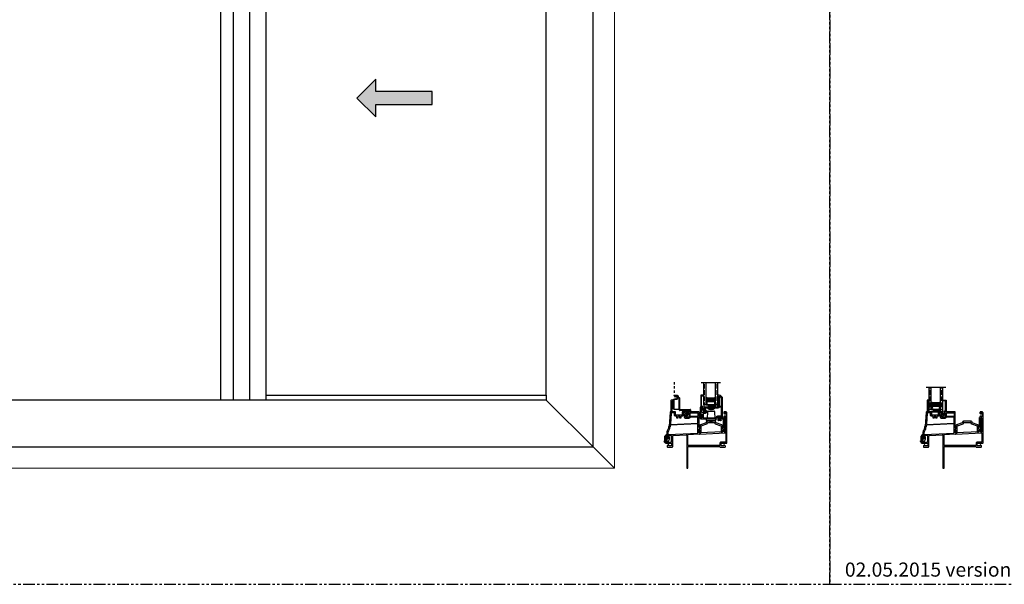
# Model space of a CAD drawing. Units: inches. Extents: x 0 to 276, y -120 to 60.
# Drawn here: x 112 to 165, y -60 to -30 of the extents above; entities that cross this region are included whole.
import ezdxf

# ---------------------------------------------------------------- set-up
doc = ezdxf.new("R2010")
doc.units = ezdxf.units.IN
doc.header["$LTSCALE"] = 0.5
doc.header["$MEASUREMENT"] = 0
doc.linetypes.add('DASHED', pattern=[0.75, 0.5, -0.25])
doc.linetypes.add('PHANTOM', pattern=[2.5, 1.25, -0.25, 0.25, -0.25, 0.25, -0.25])
for name, color, linetype in [('0 @ 1', 7, 'Continuous'), ('DIMS', 1, 'Continuous'), ('Elevation Detail', 7, 'Continuous'), ('Hardware', 7, 'Continuous'), ('Hatch', 7, 'Continuous'), ('OBJ', 7, 'Continuous'), ('SCREEN', 253, 'Continuous')]:
    doc.layers.add(name, color=color, linetype=linetype)
doc.layers.add('Nail Fin', color=9, linetype='Continuous', lineweight=5)
doc.styles.add('TECHNICLITE', font='techl___.ttf')

# ---------------------------------------------------------------- blocks, each defined once
blk = doc.blocks.new('.5 spacer')
at = {"color": 7}
for p, q in [((-0.145, -0.07), (-0.145, 0)), ((0.145, 0), (-0.145, 0)), ((0.145, -0.058), (0.145, 0)), ((-0.138, -0.07), (-0.145, -0.07)), ((-0.145, -0.5), (-0.145, -0.43)), ((-0.145, -0.5), (-0.145, -0.43)), ((-0.145, -0.43), (-0.145, -0.437)), ((-0.145, -0.5), (-0.145, -0.43)), ((-0.145, -0.43), (-0.145, -0.437)), ((-0.145, -0.43), (-0.138, -0.43)), ((-0.145, -0.5), (0.145, -0.5)), ((-0.138, -0.026), (-0.138, -0.022)), ((-0.138, -0.022), (0.075, -0.022)), ((0.071, -0.026), (-0.138, -0.026)), ((-0.064, -0.041), (-0.138, -0.041)), ((-0.138, -0.041), (-0.138, -0.07)), ((-0.138, -0.43), (-0.138, -0.459)), ((-0.138, -0.459), (-0.064, -0.459)), ((-0.138, -0.474), (0.071, -0.474)), ((-0.138, -0.478), (-0.138, -0.474)), ((0.075, -0.478), (-0.138, -0.478)), ((-0.041, -0.028), (-0.064, -0.028)), ((-0.064, -0.028), (-0.064, -0.041)), ((-0.064, -0.459), (-0.064, -0.041)), ((-0.064, -0.459), (-0.064, -0.472)), ((-0.064, -0.472), (-0.041, -0.472)), ((-0.041, -0.472), (-0.041, -0.028)), ((0.023, -0.04), (-0.041, -0.04)), ((-0.041, -0.472), (-0.041, -0.46)), ((-0.041, -0.46), (0.023, -0.46)), ((0.023, -0.46), (0.023, -0.04)), ((0.038, -0.46), (0.038, -0.04)), ((0.038, -0.04), (0.056, -0.04)), ((0.056, -0.46), (0.038, -0.46)), ((0.056, -0.04), (0.056, -0.46)), ((0.071, -0.474), (0.071, -0.026)), ((0.075, -0.022), (0.075, -0.478)), ((0.123, -0.442), (0.123, -0.058)), ((0.123, -0.058), (0.145, -0.058)), ((0.145, -0.442), (0.123, -0.442)), ((0.145, -0.5), (0.145, -0.442)), ((0.145, -0.5), (0.145, -0.442))]:
    blk.add_line(p, q, dxfattribs=at)
blk = doc.blocks.new('.75glass')
h = blk.add_hatch()
h.set_pattern_fill('ANSI36', scale=0.75, angle=225)
h.set_pattern_definition([(270, (27.3813, 22.49554), (0.09375, -0.1640625), [0.234375, -0.046875, 0, -0.046875])])
h.paths.add_polyline_path([(-0.734, 0), (-0.617, 0), (-0.617, 1.174), (-0.734, 1.174)])
h = blk.add_hatch()
h.set_pattern_fill('ANSI36', scale=0.75, angle=225)
h.set_pattern_definition([(270, (27.9983, 22.49554), (0.09375, -0.1640625), [0.234375, -0.046875, 0, -0.046875])])
h.paths.add_polyline_path([(-0.117, 0), (0, 0), (0, 1.174), (-0.117, 1.174)])
at = {"color": 7}
for p, q in [((-0.884, 1.174), (0.15, 1.174)), ((-0.734, 0), (-0.734, 1.174)), ((-0.617, 0), (-0.617, 1.174)), ((-0.117, 0), (-0.117, 1.174)), ((0, 0), (0, 1.174)), ((-0.617, 0), (-0.734, 0)), ((0, 0), (-0.117, 0))]:
    blk.add_line(p, q, dxfattribs=at)
at = {"color": 7, "rotation": 89.99999999999999}
blk.add_blockref('.5 spacer', (-0.617, 0.219), dxfattribs=at)
blk = doc.blocks.new('VS630')
at = {"color": 7}
for points in [[(1.892, 2.094), (1.912, 2.094), (1.912, 1.969, -0.39896), (1.884, 1.939), (0.664, 1.875, -0.429634), (0.632, 1.905), (0.632, 2.094), (0.652, 2.094, 0.57735), (0.665, 2.116), (0.632, 2.174), (0.632, 2.97, 0.414214), (0.602, 3), (0.097, 3, 0.339454), (0.082, 2.989), (0.071, 2.948, 0.493145), (0.081, 2.935), (0.095, 2.935, -0.414214), (0.105, 2.925), (0.105, 2.735, -0.414214), (0.075, 2.705), (-0.072, 2.705, -0.414214), (-0.087, 2.72), (-0.087, 2.809, -0.414214), (-0.072, 2.824), (-0.046, 2.824, 0.414214), (-0.039, 2.831), (-0.039, 2.985, 0.414214), (-0.054, 3), (-0.237, 3, 0.414214), (-0.267, 2.97), (-0.267, 2.835, -0.414214), (-0.282, 2.82), (-0.602, 2.82, -0.414214), (-0.617, 2.835), (-0.617, 2.97, 0.414214), (-0.647, 3), (-0.768, 3, -0.414214), (-0.798, 3.03), (-0.798, 3.553, -0.414214), (-0.791, 3.56), (-0.773, 3.56, 0.414214), (-0.758, 3.575), (-0.758, 3.61, 0.414214), (-0.773, 3.625), (-0.833, 3.625, 0.414214), (-0.863, 3.595), (-0.863, 3.015, -0.414214), (-0.878, 3), (-0.88, 3, 0.39391), (-0.91, 2.972), (-0.962, 2.238, -0.334595), (-0.973, 2.224), (-0.988, 2.221, 0.354119), (-1, 2.206), (-1, 2.131, -0.164762), (-1.039, 2.017, 0.164762), (-1.09, 1.865), (-1.09, 1.797, -0.354119), (-1.102, 1.782), (-1.128, 1.777, 0.354119), (-1.14, 1.762), (-1.14, 1.345, 0.414214), (-1.125, 1.33), (-0.86, 1.33, -0.414214), (-0.83, 1.3), (-0.83, 1.2, -0.414214), (-0.845, 1.185), (-0.967, 1.185, -0.414214), (-0.982, 1.2), (-0.982, 1.233, 0.668179), (-0.999, 1.24), (-1.056, 1.184, 0.198912), (-1.06, 1.173), (-1.06, 1.14, 0.414214), (-1.045, 1.125), (-0.8, 1.125, 0.414214), (-0.77, 1.155), (-0.77, 1.711, -0.39896), (-0.742, 1.741), (-0.052, 1.778, -0.429634), (-0.02, 1.748), (-0.02, 0.02, 0.414214), (0, 0), (0.02, 0, 0.414214), (0.04, 0.02), (0.04, 1.125, -0.414214), (0.07, 1.155), (1.725, 1.155, -0.414214), (1.74, 1.14, 0.414214), (1.755, 1.125), (2.015, 1.125, 0.414214), (2.03, 1.14), (2.03, 1.173, 0.198912), (2.026, 1.184), (1.969, 1.24, 0.668179), (1.952, 1.233), (1.952, 1.2, -0.414214), (1.937, 1.185), (1.815, 1.185, -0.414214), (1.8, 1.2), (1.8, 1.315, -0.414214), (1.815, 1.33), (2.095, 1.33, 0.414214), (2.11, 1.345), (2.11, 2.94, 0.414214), (2.05, 3), (1.98, 3, 0.414214), (1.95, 2.97), (1.95, 2.924, 0.267949), (1.957, 2.911), (1.977, 2.9, 0.57735), (2, 2.912), (2, 2.925, -0.414214), (2.015, 2.94), (2.035, 2.94, -0.414214), (2.05, 2.925), (2.05, 2.745, -0.414214), (2.035, 2.73), (2.015, 2.73, -0.414214), (2, 2.745), (2, 2.757, 0.57735), (1.977, 2.77), (1.957, 2.759, 0.267949), (1.95, 2.746), (1.95, 2.726, 0.308069), (1.912, 2.67), (1.912, 2.174), (1.879, 2.116, 0.57735)], [(-0.099, 2.889), (-0.099, 2.925, 0.414214), (-0.114, 2.94), (-0.192, 2.94, 0.414214), (-0.207, 2.925), (-0.207, 2.82, -0.414214), (-0.267, 2.76), (-0.322, 2.76, 0.414214), (-0.337, 2.745), (-0.337, 2.675, -0.414214), (-0.352, 2.66), (-0.377, 2.66, -0.414214), (-0.392, 2.675), (-0.392, 2.745, 0.414214), (-0.407, 2.76), (-0.477, 2.76, 0.414214), (-0.492, 2.745), (-0.492, 2.675, -0.414214), (-0.507, 2.66), (-0.532, 2.66, -0.414214), (-0.547, 2.675), (-0.547, 2.745, 0.414214), (-0.562, 2.76), (-0.617, 2.76, -0.414214), (-0.677, 2.82), (-0.677, 2.925, 0.414214), (-0.692, 2.94), (-0.838, 2.94, 0.39391), (-0.853, 2.926), (-0.895, 2.336, 0.450467), (-0.879, 2.32), (0.558, 2.395, 0.39896), (0.572, 2.41), (0.572, 2.69, 0.414214), (0.557, 2.705), (0.17, 2.705, 0.28969), (0.156, 2.696, -0.28969), (0.075, 2.645), (-0.072, 2.645, -0.414214), (-0.147, 2.72), (-0.147, 2.809, -0.278179), (-0.107, 2.875, 0.278179)], [(0.572, 2.765, -0.414214), (0.557, 2.75), (0.18, 2.75, -0.414214), (0.165, 2.765), (0.165, 2.925, -0.414214), (0.18, 2.94), (0.557, 2.94, -0.414214), (0.572, 2.925)], [(2.035, 2.67), (1.987, 2.67, 0.414214), (1.972, 2.655), (1.972, 1.944, 0.429634), (1.988, 1.929), (2.036, 1.932, 0.39896), (2.05, 1.947), (2.05, 2.655, 0.414214)], [(-0.902, 2.234, -0.226935), (-0.934, 2.177, 0.245362), (-0.94, 2.165), (-0.94, 2.131, -0.164762), (-0.991, 1.98, 0.164762), (-1.03, 1.865), (-1.03, 1.802, 0.429634), (-1.014, 1.787), (0.558, 1.87, 0.39896), (0.572, 1.885), (0.572, 2.34, 0.429634), (0.556, 2.355), (-0.885, 2.28, 0.378866), (-0.899, 2.266)], [(-0.845, 1.39, 0.414214), (-0.83, 1.405), (-0.83, 1.731, 0.429634), (-0.846, 1.746), (-1.066, 1.734, 0.39896), (-1.08, 1.719), (-1.08, 1.405, 0.414214), (-1.065, 1.39)], [(1.8, 1.39, 0.414214), (1.74, 1.33), (1.74, 1.23, -0.414214), (1.725, 1.215), (0.055, 1.215, -0.414214), (0.04, 1.23), (0.04, 1.778, -0.39896), (0.054, 1.793), (0.622, 1.823, -0.11044), (0.628, 1.822, 0.11044), (0.667, 1.815), (2.034, 1.887, -0.429634), (2.05, 1.872), (2.05, 1.405, -0.414214), (2.035, 1.39)]]:
    blk.add_lwpolyline(points, format="xyb", close=True, dxfattribs=at)
blk = doc.blocks.new('65605-061')
at = {"layer": 'Hardware', "color": 7}
for p, q in [((-0.082, 0.042), (-0.054, 0.071)), ((-0.04, 0), (-0.082, 0.042)), ((-0.068, 0.028), (-0.04, 0.057)), ((-0.04, 0.057), (-0.054, 0.071)), ((-0.04, -0.02), (-0.04, 0.31)), ((-0.01, 0.34), (0, 0.34)), ((0, 0.34), (0, -0.05)), ((0, 0.29), (0.185, 0.29)), ((0, 0), (0.114, 0)), ((0.085, 0.29), (0.085, 0.22)), ((0.085, 0.25), (0.145, 0.25)), ((0.185, 0.14), (0.114, 0)), ((0.145, 0.29), (0.145, 0.22)), ((0.185, 0.29), (0.185, 0.14)), ((0, -0.05), (-0.01, -0.05))]:
    blk.add_line(p, q, dxfattribs=at)
blk.add_circle((0.115, 0.22), 0.025, dxfattribs=at)
for centre, start, end in [((-0.01, 0.31), 90, 180), ((0.115, 0.22), 180, 0), ((-0.01, -0.02), 180, 270)]:
    blk.add_arc(centre, 0.03, start, end, dxfattribs=at)
blk = doc.blocks.new('MCHR CVSL WS3')
at = {"layer": 'DIMS', "color": 7}
for p, q in [((-0.035, 0.173), (-0.035, 0)), ((-0.007, 0.18), (-0.028, 0.18)), ((0, 0.173), (0, 0)), ((-0.007, -0.007), (-0.028, -0.007))]:
    blk.add_line(p, q, dxfattribs=at)
for centre, radius, start, end in [((-0.088, 0.322), 0.186, 248.1357, 286.6248), ((-0.086, 0.33), 0.218, 250.9184, 283.5582), ((-0.097, 0.489), 0.395, 261.2226, 279.0829), ((-0.097, -0.316), 0.395, 80.9171, 98.7774), ((-0.086, -0.157), 0.218, 76.4418, 109.0816), ((-0.088, -0.149), 0.186, 73.3752, 111.8643), ((-0.028, 0.173), 0.007, 90, 180), ((-0.007, 0.173), 0.007, 0, 90), ((-0.007, 0), 0.007, 270, 0), ((-0.028, 0), 0.007, 180, 270)]:
    blk.add_arc(centre, radius, start, end, dxfattribs=at)
blk = doc.blocks.new('MCHR CVSL WS4')
at = {"layer": 'DIMS', "color": 7}
for p, q in [((-0.173, 0), (0, 0)), ((-0.18, -0.007), (-0.18, -0.028)), ((-0.173, -0.035), (0, -0.035)), ((0.007, -0.007), (0.007, -0.028))]:
    blk.add_line(p, q, dxfattribs=at)
for centre, radius, start, end in [((-0.173, -0.007), 0.007, 90, 180), ((0, -0.007), 0.007, 0, 90), ((-0.173, -0.028), 0.007, 180, 270), ((-0.322, -0.088), 0.186, 323.0675, 16.6248), ((-0.33, -0.086), 0.218, 328.5558, 13.5582), ((-0.489, -0.097), 0.395, 344.9117, 9.0829), ((0.316, -0.097), 0.395, 170.9171, 195.0883), ((0.157, -0.086), 0.218, 166.4418, 211.4442), ((0.149, -0.088), 0.186, 163.3752, 216.9325), ((0, -0.028), 0.007, 270, 0)]:
    blk.add_arc(centre, radius, start, end, dxfattribs=at)
blk = doc.blocks.new('MCHR CVSL ROLLER')
at = {"layer": 'Hardware', "color": 7}
for p, q in [((-0.222, 0.54), (0.092, 0.54)), ((-0.315, 0.115), (-0.315, 0.045)), ((0.175, 0.125), (-0.305, 0.125)), ((-0.305, 0.035), (0.175, 0.035)), ((-0.252, 0.511), (-0.265, 0.125)), ((-0.145, 0.015), (-0.145, 0.035)), ((-0.13, 0), (0, 0)), ((0.015, 0.015), (0.015, 0.035)), ((0.122, 0.511), (0.135, 0.125)), ((0.185, 0.045), (0.185, 0.115))]:
    blk.add_line(p, q, dxfattribs=at)
for centre, radius, start, end in [((-0.222, 0.51), 0.03, 90, 178), ((0.092, 0.51), 0.03, 2, 90), ((-0.305, 0.115), 0.01, 90, 180), ((-0.305, 0.045), 0.01, 180, 270), ((-0.13, 0.015), 0.015, 180, 270), ((0, 0.015), 0.015, 270, 0), ((0.175, 0.115), 0.01, 0, 90), ((0.175, 0.045), 0.01, 270, 0)]:
    blk.add_arc(centre, radius, start, end, dxfattribs=at)
blk = doc.blocks.new('D654')
at = {"color": 7}
for p, q in [((0, 0), (-0.03, 0)), ((0, 0.174), (0, 0)), ((0.335, 0.331), (0.033, 0.221)), ((0.065, -0.191), (0.065, 0.153)), ((0.075, 0.168), (0.377, 0.278)), ((0.345, 0.365), (0.345, 0.346)), ((0.805, 0.415), (0.395, 0.415)), ((0.41, 0.324), (0.41, 0.335)), ((0.425, 0.35), (0.775, 0.35)), ((0.79, 0.335), (0.79, 0.324)), ((0.823, 0.278), (1.125, 0.168)), ((0.855, 0.346), (0.855, 0.365)), ((1.167, 0.221), (0.865, 0.331)), ((1.135, 0.153), (1.135, -0.133)), ((1.2, 0), (1.2, 0.174)), ((1.23, 0), (1.2, 0)), ((-0.04, -0.013), (0.01, -0.196)), ((0.025, -0.207), (0.051, -0.206)), ((1.151, -0.148), (1.193, -0.146)), ((1.207, -0.135), (1.24, -0.013))]:
    blk.add_line(p, q, dxfattribs=at)
for centre, radius, start, end in [((-0.03, -0.01), 0.01, 90, 195), ((0.05, 0.174), 0.05, 110, 180), ((0.08, 0.153), 0.015, 110, 180), ((0.33, 0.346), 0.015, 290, 0), ((0.395, 0.365), 0.05, 90, 180), ((0.36, 0.324), 0.05, 290, 0), ((0.425, 0.335), 0.015, 90, 180), ((0.775, 0.335), 0.015, 0, 90), ((0.84, 0.324), 0.05, 180, 250), ((0.805, 0.365), 0.05, 360, 90), ((0.87, 0.346), 0.015, 180, 250), ((1.12, 0.153), 0.015, 0, 70), ((1.15, 0.174), 0.05, 0, 70), ((0.024, -0.192), 0.015, 195, 273), ((0.05, -0.191), 0.015, 273, 0), ((1.15, -0.133), 0.015, 180, 273), ((1.192, -0.131), 0.015, 273, 345), ((1.23, -0.01), 0.01, 345, 90)]:
    blk.add_arc(centre, radius, start, end, dxfattribs=at)
blk = doc.blocks.new('MCHR CVSL SCRN1')
at = {"layer": 'SCREEN', "color": 7}
for p, q in [((-0.725, 0.233), (-0.725, 0)), ((-0.705, 0), (-0.705, 0.233)), ((-0.125, 0.273), (-0.685, 0.273)), ((-0.685, 0.253), (-0.115, 0.253)), ((-0.195, 0.13), (-0.195, -0.01)), ((-0.175, -0.01), (-0.175, 0.13)), ((-0.015, 0.175), (-0.15, 0.175)), ((-0.15, 0.155), (-0.025, 0.155)), ((-0.115, 0.273), (-0.125, 0.273)), ((-0.095, 0.233), (-0.095, 0.2)), ((-0.075, 0.2), (-0.075, 0.233)), ((-0.015, 0.2), (-0.075, 0.2)), ((-0.075, 0.18), (-0.015, 0.18)), ((-0.035, 0.09), (-0.035, 0.025)), ((-0.025, 0.1), (-0.025, 0.1)), ((-0.015, 0.145), (-0.015, 0.03)), ((-0.005, 0.02), (-0.005, 0.02)), ((0.005, 0.03), (0.005, 0.16)), ((0.025, 0.025), (0.025, 0.16)), ((-0.215, -0.02), (-0.685, -0.02)), ((-0.685, -0.04), (-0.215, -0.04)), ((-0.01, 0), (0, 0))]:
    blk.add_line(p, q, dxfattribs=at)
for centre, radius, start, end in [((-0.685, 0.233), 0.04, 90, 180), ((-0.685, 0.233), 0.02, 90, 180), ((-0.15, 0.13), 0.045, 90, 180), ((-0.15, 0.13), 0.025, 90, 180), ((-0.115, 0.233), 0.04, 0, 90), ((-0.115, 0.233), 0.02, 0, 90), ((-0.075, 0.2), 0.02, 180, 270), ((-0.025, 0.09), 0.01, 90, 180), ((-0.01, 0.025), 0.025, 180, 270), ((-0.025, 0.145), 0.01, 360, 90), ((-0.025, 0.09), 0.01, 360, 90), ((-0.015, 0.16), 0.04, 0, 90), ((-0.015, 0.16), 0.02, 0, 90), ((-0.015, 0.155), 0.02, 0, 90), ((-0.005, 0.03), 0.01, 180, 270), ((-0.005, 0.03), 0.01, 270, 0), ((0, 0.025), 0.025, 270, 0), ((-0.685, 0), 0.04, 180, 270), ((-0.685, 0), 0.02, 180, 270), ((-0.208, -0.008), 0.0136, 241.2611, 351.869), ((-0.207, -0.008), 0.0325, 256.6516, 357.0882)]:
    blk.add_arc(centre, radius, start, end, dxfattribs=at)
blk = doc.blocks.new('MCHR SL SCRN CLIP')
at = {"layer": 'OBJ', "color": 7}
for p, q in [((-0.125, -0.221), (-0.125, 0.34)), ((-0.11, 0.355), (-0.015, 0.355)), ((-0.07, 0.285), (-0.07, 0.263)), ((-0.07, 0.178), (-0.07, 0.055)), ((-0.015, 0.3), (-0.055, 0.3)), ((-0.055, 0.248), (0.09, 0.248)), ((0.079, 0.193), (-0.055, 0.193)), ((-0.055, 0.04), (-0.015, 0.04)), ((0, 0.34), (0, 0.315)), ((0, 0.025), (0, 0)), ((0.176, 0.137), (0.079, 0.193)), ((0.097, 0.246), (0.227, 0.171)), ((0.176, 0.117), (0.176, 0.137)), ((0.23, 0.147), (0.193, 0.11)), ((-0.085, -0.236), (-0.11, -0.236)), ((-0.07, -0.03), (-0.07, -0.221)), ((-0.015, -0.015), (-0.055, -0.015))]:
    blk.add_line(p, q, dxfattribs=at)
for centre, radius, start, end in [((-0.11, 0.34), 0.015, 90, 180), ((-0.055, 0.285), 0.015, 90, 180), ((-0.055, 0.263), 0.015, 180, 270), ((-0.055, 0.178), 0.015, 90, 180), ((-0.055, 0.055), 0.015, 180, 270), ((-0.015, 0.34), 0.015, 0, 90), ((-0.015, 0.315), 0.015, 270, 0), ((-0.015, 0.025), 0.015, 0, 90), ((-0.015, 0), 0.015, 270, 0), ((0.09, 0.233), 0.015, 60, 90), ((0.186, 0.117), 0.01, 180, 315), ((0.22, 0.158), 0.015, 315, 60), ((-0.11, -0.221), 0.015, 180, 270), ((-0.085, -0.221), 0.015, 270, 0), ((-0.055, -0.03), 0.015, 90, 180)]:
    blk.add_arc(centre, radius, start, end, dxfattribs=at)
blk = doc.blocks.new('*U30')
h = blk.add_hatch(color=0)
h.set_gradient(color1=(0, 0, 255), rotation=180, tint=1)
h.paths.add_polyline_path([(0, 0), (-0.25, -0.25), (-0.25, -0.085), (-1, -0.085), (-1, 0.085), (-0.25, 0.085), (-0.25, 0.25)])
at = {"color": 0, "linetype": 'Continuous'}
blk.add_lwpolyline([(0, 0), (-0.25, -0.25), (-0.25, -0.085), (-1, -0.085), (-1, 0.085), (-0.25, 0.085), (-0.25, 0.25)], close=True, dxfattribs=at)
blk = doc.blocks.new('D676')
at = {"color": 7}
blk.add_lwpolyline([(-0.106, -0.194), (-0.154, -0.207), (-0.132, -0.245, -1), (-0.163, -0.263), (-0.201, -0.196, -0.493145), (-0.195, -0.181), (-0.134, -0.165, 0.267949), (-0.124, -0.154), (-0.073, 0.034, -0.339454), (-0.059, 0.045), (-0.036, 0.045, 0.414214), (-0.021, 0.06), (-0.021, 0.575, 0.414214), (-0.036, 0.59), (-0.121, 0.59, -1), (-0.121, 0.625), (-0.001, 0.625, -0.414214), (0.014, 0.61), (0.014, 0.007, -0.414214), (0.007, 0), (0, 0, -0.331679), (-0.007, 0.005, 0.331679), (-0.013, 0.01), (-0.038, 0.01, 0.339454), (-0.045, 0.005), (-0.095, -0.183, -0.267949)], format="xyb", close=True, dxfattribs=at)
blk = doc.blocks.new('MCHR CVSL BT RAIL')
at = {"layer": 'OBJ'}
for points in [[(0, 0), (0, -0.02, 0.414214), (0.015, -0.035), (0.025, -0.035, -0.414214), (0.04, -0.05), (0.04, -0.58, -0.414214), (0.01, -0.61), (-0.178, -0.61, 0.266036), (-0.191, -0.617, -0.572598), (-0.515, -0.617, 0.266036), (-0.528, -0.61), (-0.704, -0.61, 0.414214), (-0.719, -0.625), (-0.719, -0.779, 0.414214), (-0.712, -0.786), (-0.686, -0.786, -0.414214), (-0.671, -0.801), (-0.671, -0.875, -0.414214), (-0.701, -0.905), (-0.833, -0.905, -0.414214), (-0.863, -0.875), (-0.863, -0.685, -0.414214), (-0.853, -0.675), (-0.839, -0.675, 0.493145), (-0.829, -0.662), (-0.84, -0.621, 0.339454), (-0.855, -0.61), (-0.913, -0.61, 0.414214), (-0.928, -0.625), (-0.928, -0.986, 0.267949), (-0.921, -0.999), (-0.901, -1.01, 0.57735), (-0.878, -0.998), (-0.878, -0.985, -0.414214), (-0.863, -0.97), (-0.843, -0.97, -0.414214), (-0.828, -0.985), (-0.828, -1.165, -0.414214), (-0.843, -1.18), (-0.863, -1.18, -0.414214), (-0.878, -1.165), (-0.878, -1.152, 0.57735), (-0.901, -1.14), (-0.921, -1.151, 0.267949), (-0.928, -1.164), (-0.928, -1.205, 0.414214), (-0.898, -1.235), (0.011, -1.235, 0.267949), (0.024, -1.228), (0.035, -1.207, 0.57735), (0.022, -1.185), (0.01, -1.185, -0.414214), (-0.005, -1.17), (-0.005, -1.15, -0.414214), (0.01, -1.135), (0.19, -1.135, -0.414214), (0.205, -1.15), (0.205, -1.17, -0.414214), (0.19, -1.185), (0.177, -1.185, 0.57735), (0.165, -1.207), (0.176, -1.228, 0.267949), (0.189, -1.235), (0.23, -1.235, 0.414214), (0.26, -1.205), (0.26, -0.173, 0.414214), (0.072, 0.015), (0.015, 0.015, 0.414214)], [(0.21, -0.55), (0.21, -0.173, 0.336718), (0.109, -0.04, 0.496201), (0.09, -0.055), (0.09, -0.55, 0.414214), (0.105, -0.565), (0.195, -0.565, 0.414214)], [(-0.773, -1.165, 0.414214), (-0.758, -1.18), (-0.075, -1.18, 0.414214), (-0.06, -1.165), (-0.06, -1.14, -0.414214), (0, -1.08), (0.19, -1.08, 0.414214), (0.205, -1.065), (0.205, -0.625, 0.414214), (0.19, -0.61), (0.099, -0.61, 0.283237), (0.086, -0.618, -0.283237), (0.01, -0.665), (-0.149, -0.665, 0.232206), (-0.161, -0.671, -0.490881), (-0.545, -0.671, 0.232206), (-0.557, -0.665), (-0.649, -0.665, 0.414214), (-0.664, -0.68), (-0.664, -0.724, 0.287671), (-0.656, -0.738, -0.287671), (-0.616, -0.801), (-0.616, -0.875, -0.414214), (-0.701, -0.96), (-0.758, -0.96, 0.414214), (-0.773, -0.975)]]:
    blk.add_lwpolyline(points, format="xyb", close=True, dxfattribs=at)

msp = doc.modelspace()

# ---------------------------------------------------------------- linework, layer by layer
at = {"color": 7}
for p, q in [((122.989, -19.208), (122.989, -50.208)), ((122.989, -50.208), (90.615, -50.208)), ((148.679, -50.583), (149.429, -50.458)), ((149.429, -50.583), (148.679, -50.458))]:
    msp.add_line(p, q, dxfattribs=at)
at = {"color": 253, "linetype": 'DASHED', "ltscale": 0.5}
msp.add_line((147.108, -49.253), (147.108, -49.983), dxfattribs=at)
at = {"linetype": 'PHANTOM'}
for points in [[(60, -60), (155.378, -60), (155.378, 0), (60, 0)], [(155.378, -60), (215.378, -60), (215.378, 0), (155.378, 0)]]:
    msp.add_lwpolyline(points, close=True, dxfattribs=at)
at = {"color": 7}
for points in [[(142.802, -52.704), (142.802, -16.708), (70.802, -16.708), (70.802, -52.704)], [(140.302, -49.958), (140.302, -19.583), (125.399, -19.583), (125.399, -49.958)], [(148.679, -50.583), (149.429, -50.583), (149.429, -50.458), (148.679, -50.458)], [(160.636, -50.833), (161.386, -50.833), (161.386, -50.708), (160.636, -50.708)]]:
    msp.add_lwpolyline(points, close=True, dxfattribs=at)
at = {"color": 253, "const_width": 0.035}
msp.add_lwpolyline([(147.245, -50.088, -1), (147.14, -50.088, -1)], format="xyb", close=True, dxfattribs=at)
at = {"layer": 'Elevation Detail', "color": 7}
for p, q in [((123.671, -19.208), (123.671, -50.208)), ((124.543, -19.208), (124.543, -50.208)), ((140.302, -50.208), (122.989, -50.208)), ((140.302, -50.208), (142.802, -52.704))]:
    msp.add_line(p, q, dxfattribs=at)
at = {"layer": 'Elevation Detail'}
for p, q in [((125.399, -49.958), (125.399, -50.208)), ((140.302, -49.958), (140.302, -50.208))]:
    msp.add_line(p, q, dxfattribs=at)
at = {"layer": 'Hatch', "color": 7}
for p, q in [((160.636, -50.833), (161.386, -50.708)), ((161.386, -50.833), (160.636, -50.708))]:
    msp.add_line(p, q, dxfattribs=at)
at = {"layer": 'Nail Fin', "lineweight": 5}
for p, q in [((143.927, -15.583), (143.927, -53.833)), ((143.927, -53.833), (69.677, -53.833))]:
    msp.add_line(p, q, dxfattribs=at)
at = {"layer": 'Nail Fin'}
msp.add_line((142.802, -52.704), (143.927, -53.833), dxfattribs=at)

# ---------------------------------------------------------------- block references
for name, p in [('VS630', (147.794, -53.833)), ('MCHR CVSL BT RAIL', (149.419, -49.973)), ('VS630', (161.404, -53.833)), ('D676', (161.535, -50.833)), ('MCHR CVSL WS3', (148.584, -51.138)), ('MCHR CVSL ROLLER', (149.125, -51.333)), ('MCHR CVSL WS4', (149.607, -51.117)), ('D654', (148.466, -51.748)), ('D654', (162.076, -51.744)), ('65605-061', (146.654, -52.443))]:
    msp.add_blockref(name, p)
at = {"xscale": -1, "rotation": 270}
msp.add_blockref('MCHR CVSL SCRN1', (147.108, -49.983), dxfattribs=at)
at = {"xscale": -1}
msp.add_blockref('D676', (148.53, -50.583), dxfattribs=at)
at = {"rotation": 270}
msp.add_blockref('MCHR SL SCRN CLIP', (147.616, -50.833), dxfattribs=at)
at = {"layer": '0 @ 1', "xscale": -4, "yscale": 4, "zscale": 4}
msp.add_blockref('*U30', (130.246, -34.163), dxfattribs=at)
at = {"layer": 'Hardware'}
msp.add_blockref('65605-061', (160.264, -52.443), dxfattribs=at)
at = {"layer": 'OBJ', "color": 7}
msp.add_blockref('.75glass', (149.419, -50.458), dxfattribs=at)
at = {"layer": 'OBJ'}
msp.add_blockref('.75glass', (161.38, -50.708), dxfattribs=at)

# ---------------------------------------------------------------- texts
at = {"insert": (156.176, -58.843), "char_height": 0.75, "attachment_point": 1, "style": 'TECHNICLITE'}
msp.add_mtext_dynamic_manual_height_columns('02.05.2015 version 1.0', width=11.12921, gutter_width=1.078, heights=[0], dxfattribs=at)

doc.saveas('drawing.dxf')
